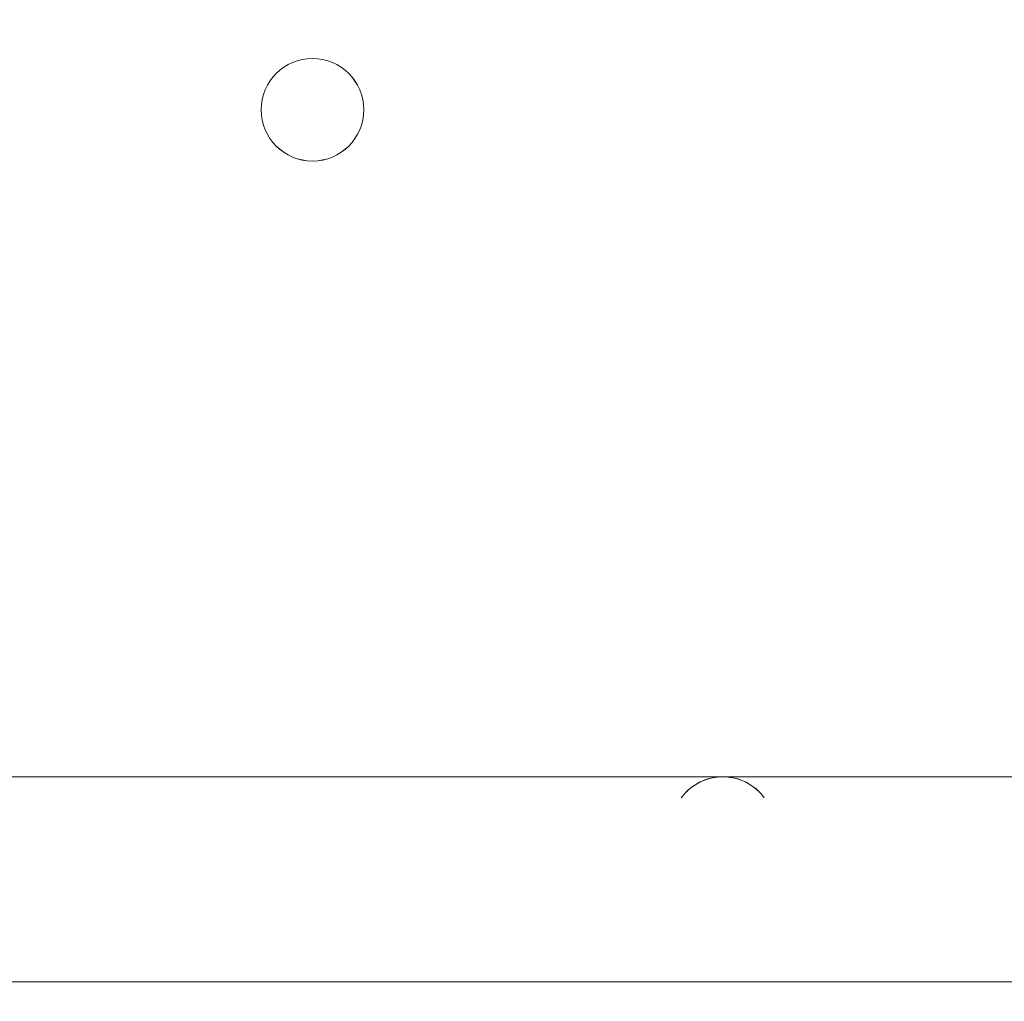
# Model space of a CAD drawing. Units: millimetres. Extents: x -3665 to 11638, y -10984 to 794.
# Drawn here: x 6474 to 6535, y -5835 to -5774 of the extents above; entities that cross this region are included whole.
import ezdxf

# ---------------------------------------------------------------- set-up
doc = ezdxf.new("R2010")
doc.units = ezdxf.units.MM
doc.header["$MEASUREMENT"] = 0
doc.layers.add('Layer 6', color=7, linetype='Continuous', lineweight=0)

# ---------------------------------------------------------------- blocks, each defined once
blk = doc.blocks.new('Block_1')
at = {"layer": 'Layer 6', "color": 7, "lineweight": 5}
blk.add_open_spline([(6159.184, -4752.17), (6159.184, -4752.17), (7302.185, -4752.17), (7302.185, -4752.17), (7302.185, -4752.17), (7333.936, -4752.17), (7346.635, -4802.97), (7359.335, -4853.77), (7403.785, -5107.77), (7403.785, -5317.321), (7403.786, -5526.871), (7391.084, -5679.271), (7365.685, -5793.571), (7340.286, -5907.87), (7340.286, -5907.87), (7340.286, -5907.87), (7340.286, -5907.87), (7333.964, -5945.971), (7302.186, -5945.971), (7270.407, -5945.971), (6152.835, -5945.971), (6152.835, -5945.971), (6152.835, -5945.971), (6127.438, -5945.971), (6114.737, -5895.171), (6102.035, -5844.371), (6044.883, -5545.918), (6051.235, -5349.07), (6057.586, -5152.221), (6082.983, -4961.718), (6102.034, -4872.82), (6121.086, -4783.921), (6121.086, -4764.87), (6140.135, -4758.52), (6159.184, -4752.17), (6159.184, -4752.17), (6159.184, -4752.17)], degree=3, knots=[0, 0, 0, 0, 1, 1, 1, 2, 2, 2, 3, 3, 3, 4, 4, 4, 5, 5, 5, 6, 6, 6, 7, 7, 7, 8, 8, 8, 9, 9, 9, 10, 10, 10, 11, 11, 11, 12, 12, 12, 12], dxfattribs=at)

msp = doc.modelspace()

# ---------------------------------------------------------------- linework, layer by layer
at = {"layer": 'Layer 6', "color": 7, "lineweight": 9}
for p, q in [((6310.816, -5821.128), (7155.366, -5821.128)), ((7155.366, -5833.827), (6310.816, -5833.827))]:
    msp.add_line(p, q, dxfattribs=at)
at = {"layer": 'Layer 6', "color": 1, "lineweight": 15}
msp.add_open_spline([(-721.16, -2195.526), (-919.968, -2268.17), (-1106.597, -2383.899), (-1266.105, -2543.386), (-1266.105, -2543.386), (-3079.672, -4356.918), (-3079.672, -4356.918), (-3665.476, -4942.688), (-3665.476, -5892.432), (-3079.707, -6478.236), (-3079.707, -6478.236), (-2376.735, -7181.242), (-2376.735, -7181.242), (-2095.443, -7462.534), (-1713.898, -7620.595), (-1316.093, -7620.595), (-1316.059, -7620.595), (-1316.093, -7620.595), (-1316.059, -7620.595), (-918.254, -7620.595), (-536.675, -7462.568), (-255.383, -7181.276), (-255.383, -7181.276), (290.596, -6635.298), (290.596, -6635.298), (290.596, -6635.298), (290.596, -6724.229), (290.596, -6724.229), (288.43, -6757.224), (286.931, -6790.409), (286.931, -6823.955), (286.931, -6823.955), (286.931, -8223.939), (286.931, -8223.939), (286.931, -8668.115), (480.141, -9067.023), (786.918, -9341.674), (786.918, -9341.674), (786.918, -9920.958), (786.918, -9920.958), (786.918, -10473.242), (1234.643, -10920.966), (1786.926, -10920.966), (1786.926, -10920.966), (2792.411, -10920.966), (2792.411, -10920.966), (3344.695, -10920.966), (3792.419, -10473.242), (3792.419, -9920.958), (3792.419, -9920.958), (3792.419, -9341.683), (3792.419, -9341.683), (4099.196, -9067.031), (4292.406, -8668.119), (4292.406, -8223.939), (4292.406, -8223.939), (4292.406, -7729.921), (4292.406, -7729.921), (4391.676, -7683.248), (4485.159, -7626.275), (4571.131, -7559.957), (4571.131, -7559.957), (4706.571, -7581.299), (4706.571, -7581.299), (4974.991, -8118.131), (5519.54, -8495.343), (6159.923, -8520.906), (6159.923, -8520.906), (6239.298, -8524.076), (6239.298, -8524.076), (6261.967, -8525.006), (6284.601, -8525.454), (6307.201, -8525.454), (6333.436, -8525.454), (6359.601, -8524.734), (6385.698, -8523.529), (6385.698, -8523.529), (6960.047, -9097.891), (6960.047, -9097.891), (7252.983, -9390.827), (7636.801, -9537.244), (8020.723, -9537.244), (8048.49, -9537.244), (8076.245, -9536.249), (8103.978, -9534.716), (8103.978, -9534.716), (8491.529, -9922.268), (8491.529, -9922.268), (8686.797, -10117.536), (8942.699, -10215.17), (9198.635, -10215.17), (9454.571, -10215.17), (9710.473, -10117.536), (9905.741, -9922.268), (9905.741, -9922.268), (10340.547, -9487.462), (10340.547, -9487.462), (10731.048, -9096.961), (10731.083, -8463.821), (10340.581, -8073.285), (10340.581, -8073.285), (9953.055, -7685.72), (9953.055, -7685.72), (9954.593, -7658.065), (9955.557, -7630.323), (9955.557, -7602.478), (9955.557, -7204.638), (9797.531, -6823.094), (9516.239, -6541.768), (9516.239, -6541.768), (8948.25, -5973.783), (8948.25, -5973.783), (8949.365, -5948.694), (8950.141, -5923.562), (8950.141, -5898.344), (8950.141, -5898.344), (8950.141, -5822.156), (8950.141, -5822.156), (8950.141, -5523.337), (8872.79, -5242.691), (8737.406, -4998.696), (8737.406, -4998.696), (8737.406, -4894.289), (8737.406, -4894.289), (8737.406, -4703.249), (8701.314, -4520.745), (8636.202, -4352.702), (8416.254, -3506.949), (7646.224, -2880.699), (6732.567, -2880.699), (6508.576, -2880.699), (6293.292, -2918.457), (6092.589, -2987.764), (6020.642, -2992.932), (5949.669, -3001.631), (5880.138, -3014.541), (5880.138, -3014.541), (5880.095, -3014.365), (5880.095, -3014.365), (5880.095, -3014.365), (4856.902, -3175.66), (4856.902, -3175.66), (5053.07, -2894.54), (5161.483, -2558.677), (5163.132, -2211.106), (5165.268, -1760.246), (4988.19, -1326.991), (4670.863, -1006.666), (4670.863, -1006.666), (4459.747, -793.553), (4459.747, -793.553), (4416.696, -750.093), (4371.815, -709.574), (4325.466, -671.738), (4006.067, -392.242), (3607.013, -251.88), (3207.524, -251.88), (2775.233, -251.88), (2342.702, -415.763), (2011.283, -743.978), (1981.397, -773.601), (1947.958, -794.763), (1910.553, -808.952), (1892.552, -811.816), (1874.586, -815.011), (1856.633, -818.461), (1808.13, -823.4), (1759.46, -830.174), (1710.699, -839.407), (925.183, -988.097), (188.483, -1340.944), (-419.748, -1859.741), (-537.553, -1960.221), (-637.87, -2073.505), (-721.16, -2195.526)], degree=3, knots=[0, 0, 0, 0, 1, 1, 1, 2, 2, 2, 3, 3, 3, 4, 4, 4, 5, 5, 5, 6, 6, 6, 7, 7, 7, 8, 8, 8, 9, 9, 9, 10, 10, 10, 11, 11, 11, 12, 12, 12, 13, 13, 13, 14, 14, 14, 15, 15, 15, 16, 16, 16, 17, 17, 17, 18, 18, 18, 19, 19, 19, 20, 20, 20, 21, 21, 21, 22, 22, 22, 23, 23, 23, 24, 24, 24, 25, 25, 25, 26, 26, 26, 27, 27, 27, 28, 28, 28, 29, 29, 29, 30, 30, 30, 31, 31, 31, 32, 32, 32, 33, 33, 33, 34, 34, 34, 35, 35, 35, 36, 36, 36, 37, 37, 37, 38, 38, 38, 39, 39, 39, 40, 40, 40, 41, 41, 41, 42, 42, 42, 43, 43, 43, 44, 44, 44, 45, 45, 45, 46, 46, 46, 47, 47, 47, 48, 48, 48, 49, 49, 49, 50, 50, 50, 51, 51, 51, 52, 52, 52, 53, 53, 53, 54, 54, 54, 55, 55, 55, 56, 56, 56, 57, 57, 57, 58, 58, 58, 58], dxfattribs=at)
at = {"layer": 'Layer 6', "color": 253, "lineweight": 9}
msp.add_open_spline([(4702.915, -7579.621), (4702.915, -7579.621), (5879.017, -7764.961), (5879.017, -7764.961), (5879.017, -7764.961), (5878.993, -7764.499), (5878.993, -7764.499), (5992.7, -7785.725), (6109.793, -7797.341), (6229.656, -7797.341), (6229.656, -7797.341), (6306.551, -7797.341), (6306.551, -7797.341), (7355.892, -7797.341), (8206.555, -6946.678), (8206.555, -5897.336), (8206.555, -5897.336), (8206.555, -4881.343), (8206.555, -4881.343), (8206.555, -3832.002), (7355.892, -2981.339), (6306.551, -2981.339), (6306.551, -2981.339), (6229.656, -2981.339), (6229.656, -2981.339), (6110.413, -2981.339), (5993.801, -2992.509), (5880.647, -3013.522), (5880.647, -3013.522), (5880.603, -3013.344), (5880.603, -3013.344), (5880.603, -3013.344), (3491.417, -3389.977), (3491.417, -3389.977), (3491.417, -3389.977), (3491.443, -3390.091), (3491.443, -3390.091), (2738.84, -3470.532), (2152.661, -4107.383), (2152.661, -4881.343), (2152.661, -4881.343), (2152.661, -5897.336), (2152.661, -5897.336), (2152.661, -6671.35), (2738.926, -7308.243), (3491.604, -7388.611), (3491.604, -7388.611), (3491.417, -7388.703), (3491.417, -7388.703), (3491.417, -7388.703), (4573.308, -7559.197), (4573.308, -7559.197)], degree=3, knots=[0, 0, 0, 0, 1, 1, 1, 2, 2, 2, 3, 3, 3, 4, 4, 4, 5, 5, 5, 6, 6, 6, 7, 7, 7, 8, 8, 8, 9, 9, 9, 10, 10, 10, 11, 11, 11, 12, 12, 12, 13, 13, 13, 14, 14, 14, 15, 15, 15, 16, 16, 16, 17, 17, 17, 17], dxfattribs=at)
at = {"layer": 'Layer 6', "color": 140, "lineweight": 9}
msp.add_open_spline([(7481.701, -5683.217), (7481.701, -5683.217), (9593.723, -7795.242), (9593.723, -7795.242), (9984.221, -8185.741), (9984.221, -8818.919), (9593.696, -9209.442), (9203.174, -9599.964), (8569.996, -9599.963), (8179.498, -9209.464), (8179.498, -9209.464), (6067.476, -7097.44), (6067.476, -7097.44), (6067.476, -7097.44), (7481.701, -5683.217), (7481.701, -5683.217)], degree=3, knots=[0, 0, 0, 0, 1, 1, 1, 2, 2, 2, 3, 3, 3, 4, 4, 4, 5, 5, 5, 5], dxfattribs=at)
at = {"layer": 'Layer 6', "color": 7, "lineweight": 9}
for points, knots in [([(6488.617, -5779.853), (6488.617, -5781.606), (6490.039, -5783.027), (6491.793, -5783.027), (6493.546, -5783.027), (6494.967, -5781.606), (6494.967, -5779.853), (6494.967, -5778.098), (6493.546, -5776.677), (6491.793, -5776.677), (6490.039, -5776.677), (6488.617, -5778.098), (6488.617, -5779.853)], [0, 0, 0, 0, 1, 1, 1, 2, 2, 2, 3, 3, 3, 4, 4, 4, 4]), ([(6494.969, -5779.853), (6494.969, -5778.1), (6493.548, -5776.679), (6491.793, -5776.677), (6490.041, -5776.677), (6488.62, -5778.098), (6488.617, -5779.853), (6488.617, -5781.606), (6490.039, -5783.027), (6491.793, -5783.029), (6493.546, -5783.029), (6494.967, -5781.608), (6494.969, -5779.853)], [0, 0, 0, 0, 1, 1, 1, 2, 2, 2, 3, 3, 3, 4, 4, 4, 4]), ([(6494.969, -5779.853), (6494.969, -5778.1), (6493.548, -5776.679), (6491.793, -5776.677), (6490.041, -5776.677), (6488.62, -5778.098), (6488.617, -5779.853), (6488.617, -5781.606), (6490.039, -5783.027), (6491.793, -5783.029), (6493.546, -5783.029), (6494.967, -5781.608), (6494.969, -5779.853)], [0, 0, 0, 0, 1, 1, 1, 2, 2, 2, 3, 3, 3, 4, 4, 4, 4]), ([(6519.759, -5822.437), (6519.163, -5821.614), (6518.209, -5821.128), (6517.192, -5821.128), (6516.176, -5821.128), (6515.222, -5821.614), (6514.626, -5822.435)], [0, 0, 0, 0, 1, 1, 1, 2, 2, 2, 2]), ([(6519.479, -5822.101), (6518.88, -5821.479), (6518.056, -5821.128), (6517.192, -5821.13), (6516.329, -5821.128), (6515.504, -5821.479), (6514.906, -5822.101)], [0, 0, 0, 0, 1, 1, 1, 2, 2, 2, 2])]:
    msp.add_open_spline(points, degree=3, knots=knots, dxfattribs=at)

# ---------------------------------------------------------------- block references
at = {"layer": 'Layer 6'}
msp.add_blockref('Block_1', (0, 0), dxfattribs=at)

doc.saveas('drawing.dxf')
